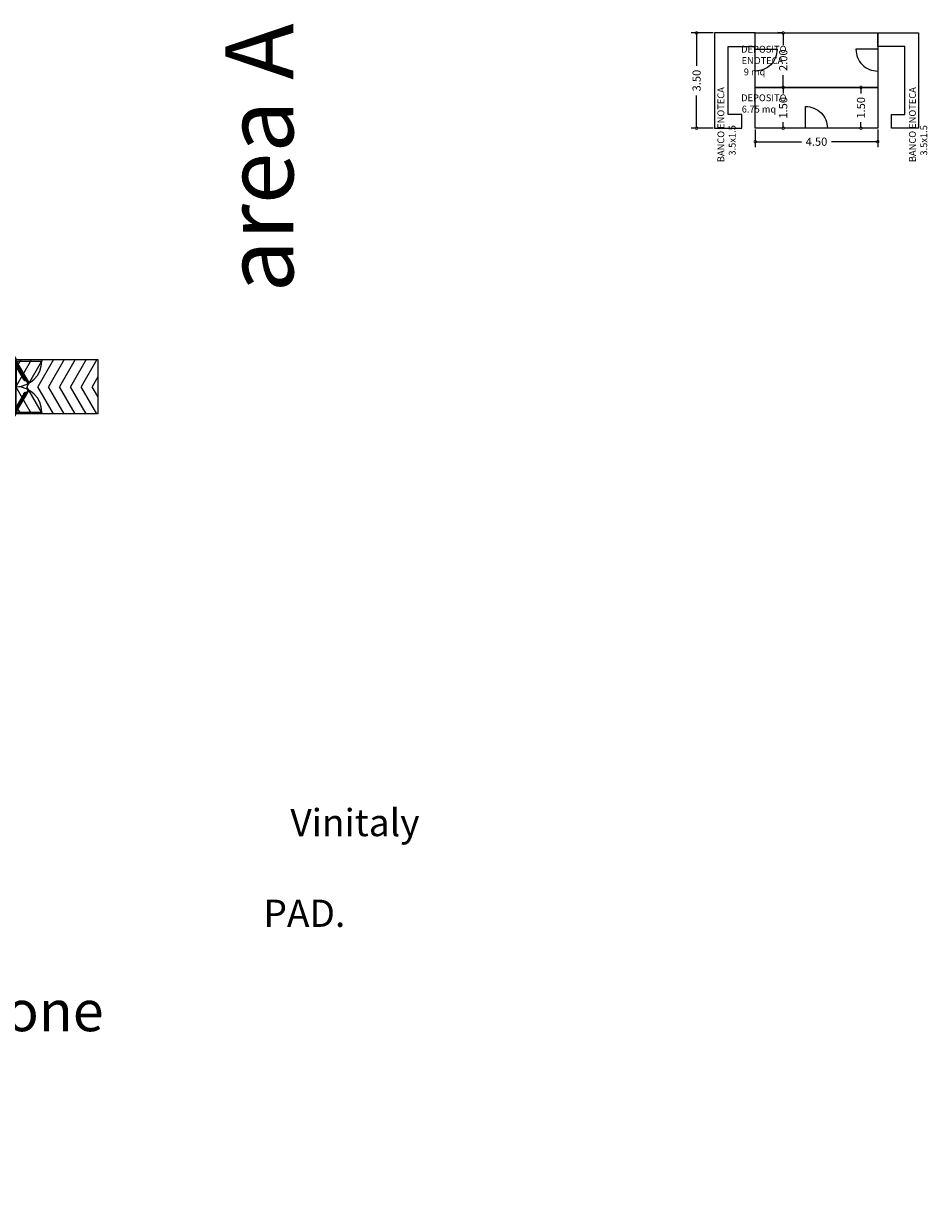
# Model space of a CAD drawing. Extents: x 839 to 1061, y 230 to 319.
# Drawn here: x 1028 to 1061, y 230 to 274 of the extents above; entities that cross this region are included whole.
import ezdxf
from ezdxf.lldxf.tags import DXFTag

# ---------------------------------------------------------------- set-up
doc = ezdxf.new("R2010")
doc.units = 0
doc.header["$PDMODE"] = 2
doc.header["$PDSIZE"] = 0.2
doc.layers.add('00 AREA CENTRALE', color=7, linetype='Continuous', lineweight=9)
doc.layers.add('00 TESTI E QUOTE', color=7, linetype='Continuous', lineweight=5, true_color=0xad0003)
doc.layers.add('TENSOSTRUTTURE', color=1, linetype='Continuous')
doc.layers.add('TESTI', color=3, linetype='Continuous')
doc.styles.add('ROMANC', font='ROMANC.shx')
tags = doc.linetypes.add('HIDDEN', pattern=[0.375, 0.25, -0.125]).pattern_tags.tags
tags[6:7] = [DXFTag(74, 4), DXFTag(75, 0), DXFTag(340, '0'), DXFTag(46, 0.0), DXFTag(50, 0.0), DXFTag(44, 0.0), DXFTag(45, 0.0)]
tags[4:5] = [DXFTag(74, 4), DXFTag(75, 0), DXFTag(340, '0'), DXFTag(46, 0.0), DXFTag(50, 0.0), DXFTag(44, 0.0), DXFTag(45, 0.0)]
tags = doc.linetypes.add('TRATTEGGIATA2', pattern=[0.375, 0.25, -0.125]).pattern_tags.tags
tags[6:7] = [DXFTag(74, 4), DXFTag(75, 0), DXFTag(340, '0'), DXFTag(46, 0.0), DXFTag(50, 0.0), DXFTag(44, 0.0), DXFTag(45, 0.0)]
tags[4:5] = [DXFTag(74, 4), DXFTag(75, 0), DXFTag(340, '0'), DXFTag(46, 0.0), DXFTag(50, 0.0), DXFTag(44, 0.0), DXFTag(45, 0.0)]
doc.dimstyles.new('CAMPANIA 2023', dxfattribs={"dimtxt": 0.3, "dimasz": 0.2, "dimexe": 0.2, "dimexo": 0.05, "dimgap": 0.09, "dimtad": 0, "dimtoh": 1, "dimzin": 1, "dimdsep": 46, "dimtxsty": 'ROMANC', "dimblk": 'DOTSMALL', "dimcen": 0.09, "dimaunit": 1, "dimadec": 4, "dimazin": 0, "dimtp": 1, "dimtm": 1, "dimtfac": 1, "dimtofl": 0, "dimtmove": 0, "dimatfit": 3, "dimfxl": 0, "dimtolj": 1, "dimtzin": 0, "dimarcsym": 0})

# ---------------------------------------------------------------- blocks, each defined once
blk = doc.blocks.new('_DotSmall')
at = {"color": 0, "linetype": 'ByBlock', "const_width": 0.5}
blk.add_lwpolyline([(-0.0625, 0, 1), (0.0625, 0, 1)], format="xyb", close=True, dxfattribs=at)
blk = doc.blocks.new('*D86')
at = {"layer": '00 TESTI E QUOTE', "color": 0, "lineweight": -2, "transparency": 16777216}
for p, q in [((1055.636, 273.39), (1055.486, 273.39)), ((1055.686, 273.39), (1055.686, 272.937)), ((1055.686, 271.39), (1055.686, 271.843)), ((1055.636, 271.39), (1055.486, 271.39))]:
    blk.add_line(p, q, dxfattribs=at)
at = {"layer": 'Defpoints', "color": 0, "transparency": 16777216}
for p in [(1055.686, 273.39), (1055.686, 271.39), (1055.686, 271.39)]:
    blk.add_point(p, dxfattribs=at)
at = {"layer": '00 TESTI E QUOTE', "color": 0, "lineweight": -2, "transparency": 16777216, "xscale": 0.2, "yscale": 0.2, "zscale": 0.2}
for p, rotation in [((1055.686, 273.39), 90), ((1055.686, 271.39), 270)]:
    blk.add_blockref('_DotSmall', p, dxfattribs=dict(at, rotation=rotation))
at = {"layer": '00 TESTI E QUOTE', "color": 0, "transparency": 16777216, "insert": (1055.686, 272.39), "char_height": 0.3, "attachment_point": 5, "rotation": 90, "style": 'ROMANC'}
blk.add_mtext('\\A1;2.00', dxfattribs=at)
blk = doc.blocks.new('*D89')
at = {"layer": '00 TESTI E QUOTE', "color": 0, "lineweight": -2, "transparency": 16777216}
for p, q in [((1055.636, 271.39), (1055.486, 271.39)), ((1055.686, 271.39), (1055.686, 271.166)), ((1055.686, 269.89), (1055.686, 270.114)), ((1055.636, 269.89), (1055.486, 269.89))]:
    blk.add_line(p, q, dxfattribs=at)
at = {"layer": 'Defpoints', "color": 0, "transparency": 16777216}
for p in [(1055.686, 271.39), (1055.686, 269.89), (1055.686, 269.89)]:
    blk.add_point(p, dxfattribs=at)
at = {"layer": '00 TESTI E QUOTE', "color": 0, "lineweight": -2, "transparency": 16777216, "xscale": 0.2, "yscale": 0.2, "zscale": 0.2}
for p, rotation in [((1055.686, 271.39), 90), ((1055.686, 269.89), 270)]:
    blk.add_blockref('_DotSmall', p, dxfattribs=dict(at, rotation=rotation))
at = {"layer": '00 TESTI E QUOTE', "color": 0, "transparency": 16777216, "insert": (1055.686, 270.64), "char_height": 0.3, "attachment_point": 5, "rotation": 90, "style": 'ROMANC'}
blk.add_mtext('\\A1;1.50', dxfattribs=at)
blk = doc.blocks.new('*D87')
at = {"layer": '00 TESTI E QUOTE', "color": 0, "lineweight": -2, "transparency": 16777216}
for p, q in [((1053.109, 273.39), (1052.302, 273.39)), ((1052.502, 273.39), (1052.502, 272.187)), ((1052.502, 269.89), (1052.502, 271.093)), ((1053.109, 269.89), (1052.302, 269.89))]:
    blk.add_line(p, q, dxfattribs=at)
at = {"layer": 'Defpoints', "color": 0, "transparency": 16777216}
for p in [(1053.159, 273.39), (1052.502, 269.89), (1053.159, 269.89)]:
    blk.add_point(p, dxfattribs=at)
at = {"layer": '00 TESTI E QUOTE', "color": 0, "lineweight": -2, "transparency": 16777216, "xscale": 0.2, "yscale": 0.2, "zscale": 0.2}
for p, rotation in [((1052.502, 273.39), 90), ((1052.502, 269.89), 270)]:
    blk.add_blockref('_DotSmall', p, dxfattribs=dict(at, rotation=rotation))
at = {"layer": '00 TESTI E QUOTE', "color": 0, "transparency": 16777216, "insert": (1052.502, 271.64), "char_height": 0.3, "attachment_point": 5, "rotation": 90, "style": 'ROMANC'}
blk.add_mtext('\\A1;3.50', dxfattribs=at)
blk = doc.blocks.new('*D88')
at = {"layer": '00 TESTI E QUOTE', "color": 0, "lineweight": -2, "transparency": 16777216}
for p, q in [((1054.659, 269.84), (1054.659, 269.194)), ((1059.159, 269.84), (1059.159, 269.194)), ((1054.659, 269.394), (1056.355, 269.394)), ((1059.159, 269.394), (1057.463, 269.394))]:
    blk.add_line(p, q, dxfattribs=at)
at = {"layer": 'Defpoints', "color": 0, "transparency": 16777216}
for p in [(1054.659, 269.89), (1059.159, 269.89), (1054.659, 269.394)]:
    blk.add_point(p, dxfattribs=at)
at = {"layer": '00 TESTI E QUOTE', "color": 0, "lineweight": -2, "transparency": 16777216, "xscale": 0.2, "yscale": 0.2, "zscale": 0.2, "rotation": 180}
blk.add_blockref('_DotSmall', (1054.659, 269.394), dxfattribs=at)
at = {"layer": '00 TESTI E QUOTE', "color": 0, "lineweight": -2, "transparency": 16777216, "xscale": 0.2, "yscale": 0.2, "zscale": 0.2}
blk.add_blockref('_DotSmall', (1059.159, 269.394), dxfattribs=at)
at = {"layer": '00 TESTI E QUOTE', "color": 0, "transparency": 16777216, "insert": (1056.909, 269.394), "char_height": 0.3, "attachment_point": 5, "style": 'ROMANC'}
blk.add_mtext('\\A1;4.50', dxfattribs=at)
blk = doc.blocks.new('TENSO REVOLUTION PORTA E PEDANA')
at = {"transparency": 33554687}
for p, q in [((-270, 2500), (30, 2000)), ((-270, -500), (30, 0))]:
    blk.add_line(p, q, dxfattribs=at)
at = {"linetype": 'Continuous', "transparency": 33554687}
for p, q in [((-69, 1744), (-73, 1736)), ((-64, 1752), (-69, 1744)), ((-58, 1758), (-64, 1752)), ((-51, 1763), (-58, 1758)), ((-43, 1766), (-51, 1763)), ((-34, 1769), (-43, 1766)), ((-26, 1769), (-34, 1769)), ((-34, 1741), (-30, 1742)), ((-30, 1742), (-26, 1743)), ((-26, 1769), (-15, 1769)), ((-15, 1743), (-26, 1743)), ((-15, 1787), (-5, 1787)), ((-15, 1725), (-15, 1787)), ((-5, 1930), (22, 1930)), ((-5, 1010), (-5, 1930)), ((22, 1940), (30, 1940)), ((22, 1930), (22, 1940)), ((30, 1940), (30, 1000)), ((-75, 1728), (-76, 1719)), ((-76, 1701), (-76, 1719)), ((-76, 1211), (-76, 1701)), ((-76, 1701), (-49, 1701)), ((-76, 1701), (-49, 1701)), ((-73, 1736), (-75, 1728)), ((-49, 1723), (-48, 1727)), ((-49, 1719), (-49, 1723)), ((-49, 1701), (-49, 1719)), ((-49, 1701), (-49, 1211)), ((-48, 1727), (-46, 1731)), ((-46, 1731), (-44, 1734)), ((-44, 1734), (-41, 1737)), ((-41, 1737), (-37, 1740)), ((-37, 1740), (-34, 1741)), ((-5, 1725), (-15, 1725)), ((-49, 1211), (-76, 1211)), ((-76, 1211), (-76, 1192)), ((-76, 1211), (-49, 1211)), ((-75, 1183), (-76, 1192)), ((-73, 1175), (-75, 1183)), ((-69, 1167), (-73, 1175)), ((-64, 1160), (-69, 1167)), ((-58, 1154), (-64, 1160)), ((-51, 1149), (-58, 1154)), ((-43, 1145), (-51, 1149)), ((-49, 1211), (-49, 1192)), ((-49, 1188), (-49, 1192)), ((-48, 1184), (-49, 1188)), ((-46, 1180), (-48, 1184)), ((-44, 1177), (-46, 1180)), ((-41, 1174), (-44, 1177)), ((-34, 1143), (-43, 1145)), ((-37, 1172), (-41, 1174)), ((-34, 1170), (-37, 1172)), ((-30, 1169), (-34, 1170)), ((-26, 1142), (-34, 1143)), ((-26, 1168), (-30, 1169)), ((-15, 1168), (-26, 1168)), ((-26, 1142), (-15, 1142)), ((-15, 1186), (-15, 1124)), ((-5, 1186), (-15, 1186)), ((-15, 1124), (-5, 1124)), ((-15, 814), (-15, 876)), ((-15, 876), (-5, 876)), ((22, 1010), (-5, 1010)), ((-5, 1010), (-5, 70)), ((22, 1000), (22, 1010)), ((30, 1000), (22, 1000)), ((30, 1000), (22, 1000)), ((30, 60), (30, 1000)), ((-75, 817), (-76, 808)), ((-76, 789), (-76, 808)), ((-49, 789), (-76, 789)), ((-76, 789), (-49, 789)), ((-76, 789), (-76, 299)), ((-73, 825), (-75, 817)), ((-69, 833), (-73, 825)), ((-64, 840), (-69, 833)), ((-58, 846), (-64, 840)), ((-51, 851), (-58, 846)), ((-43, 855), (-51, 851)), ((-48, 816), (-49, 812)), ((-49, 812), (-49, 808)), ((-49, 789), (-49, 808)), ((-49, 299), (-49, 789)), ((-46, 820), (-48, 816)), ((-44, 823), (-46, 820)), ((-41, 826), (-44, 823)), ((-34, 857), (-43, 855)), ((-37, 828), (-41, 826)), ((-34, 830), (-37, 828)), ((-26, 858), (-34, 857)), ((-30, 831), (-34, 830)), ((-26, 832), (-30, 831)), ((-26, 858), (-15, 858)), ((-15, 832), (-26, 832)), ((-5, 814), (-15, 814)), ((-76, 299), (-49, 299)), ((-76, 299), (-49, 299)), ((-76, 299), (-76, 281)), ((-75, 272), (-76, 281)), ((-73, 264), (-75, 272)), ((-69, 256), (-73, 264)), ((-64, 248), (-69, 256)), ((-58, 242), (-64, 248)), ((-51, 237), (-58, 242)), ((-43, 234), (-51, 237)), ((-49, 299), (-49, 281)), ((-49, 281), (-49, 277)), ((-49, 277), (-48, 273)), ((-48, 273), (-46, 269)), ((-46, 269), (-44, 266)), ((-44, 266), (-41, 263)), ((-34, 231), (-43, 234)), ((-41, 263), (-37, 260)), ((-37, 260), (-34, 259)), ((-34, 259), (-30, 258)), ((-26, 231), (-34, 231)), ((-30, 258), (-26, 257)), ((-15, 257), (-26, 257)), ((-26, 231), (-15, 231)), ((-5, 275), (-15, 275)), ((-15, 275), (-15, 213)), ((-15, 213), (-5, 213)), ((-5, 70), (22, 70)), ((22, 70), (22, 60)), ((22, 60), (30, 60))]:
    blk.add_line(p, q, dxfattribs=at)
at = {"color": 8, "linetype": 'TRATTEGGIATA2', "transparency": 33554687}
for p, q in [((7, 1916), (30, 1930)), ((25, 1939), (32, 1943)), ((30, 1930), (25, 1939)), ((51, 1749), (47, 1741)), ((56, 1756), (51, 1749)), ((62, 1762), (56, 1756)), ((45, 1732), (44, 1724)), ((44, 1724), (45, 1715)), ((47, 1741), (45, 1732)), ((45, 1715), (47, 1707)), ((47, 1707), (51, 1699)), ((60, 1682), (51, 1699)), ((490, 1133), (466, 1120)), ((495, 1125), (490, 1133)), ((502, 1129), (495, 1125)), ((7, 84), (30, 70)), ((30, 70), (25, 61)), ((25, 61), (32, 57)), ((44, 276), (45, 285)), ((45, 268), (44, 276)), ((45, 285), (47, 293)), ((47, 259), (45, 268)), ((47, 293), (51, 301)), ((51, 251), (47, 259)), ((56, 244), (51, 251))]:
    blk.add_line(p, q, dxfattribs=at)
at = {"color": 8, "linetype": 'HIDDEN', "ltscale": 0.05, "transparency": 33554687}
for p, q in [((466, 1120), (7, 1916)), ((30, 1940), (971, 1940)), ((32, 1943), (502, 1129)), ((69, 1767), (62, 1762)), ((69, 1788), (78, 1793)), ((100, 1734), (69, 1788)), ((69, 1767), (78, 1772)), ((76, 1739), (79, 1742)), ((79, 1742), (82, 1744)), ((91, 1749), (82, 1744)), ((60, 1682), (83, 1696)), ((60, 1682), (83, 1696)), ((305, 1258), (60, 1682)), ((71, 1728), (72, 1732)), ((71, 1724), (71, 1728)), ((71, 1720), (71, 1724)), ((72, 1716), (71, 1720)), ((72, 1732), (74, 1735)), ((74, 1712), (72, 1716)), ((74, 1735), (76, 1739)), ((83, 1696), (74, 1712)), ((83, 1696), (328, 1271)), ((109, 1739), (100, 1734)), ((466, 880), (7, 84)), ((32, 57), (502, 871)), ((328, 1271), (305, 1258)), ((305, 1258), (328, 1271)), ((305, 1258), (314, 1242)), ((319, 1235), (314, 1242)), ((326, 1229), (319, 1235)), ((333, 1224), (326, 1229)), ((328, 1271), (338, 1255)), ((341, 1220), (333, 1224)), ((340, 1252), (338, 1255)), ((343, 1249), (340, 1252)), ((349, 1218), (341, 1220)), ((346, 1247), (343, 1249)), ((350, 1245), (346, 1247)), ((358, 1217), (349, 1218)), ((354, 1244), (350, 1245)), ((358, 1243), (354, 1244)), ((362, 1244), (358, 1243)), ((367, 1218), (358, 1217)), ((366, 1245), (362, 1244)), ((370, 1247), (366, 1245)), ((375, 1220), (367, 1218)), ((378, 1272), (369, 1267)), ((369, 1267), (401, 1213)), ((378, 1252), (370, 1247)), ((383, 1224), (375, 1220)), ((383, 1224), (392, 1229)), ((401, 1213), (410, 1218)), ((490, 867), (466, 880)), ((495, 875), (490, 867)), ((502, 871), (495, 875)), ((305, 742), (60, 318)), ((83, 304), (328, 729)), ((305, 742), (314, 758)), ((328, 729), (305, 742)), ((305, 742), (328, 729)), ((319, 765), (314, 758)), ((326, 771), (319, 765)), ((333, 776), (326, 771)), ((328, 729), (338, 745)), ((341, 780), (333, 776)), ((340, 748), (338, 745)), ((343, 751), (340, 748)), ((349, 782), (341, 780)), ((346, 753), (343, 751)), ((350, 755), (346, 753)), ((358, 783), (349, 782)), ((354, 756), (350, 755)), ((358, 757), (354, 756)), ((367, 782), (358, 783)), ((362, 756), (358, 757)), ((366, 755), (362, 756)), ((370, 753), (366, 755)), ((375, 780), (367, 782)), ((369, 733), (401, 787)), ((378, 728), (369, 733)), ((378, 748), (370, 753)), ((383, 776), (375, 780)), ((383, 776), (392, 771)), ((401, 787), (410, 782)), ((30, 60), (971, 60)), ((60, 318), (51, 301)), ((62, 238), (56, 244)), ((60, 318), (83, 304)), ((60, 318), (83, 304)), ((69, 233), (62, 238)), ((100, 266), (69, 212)), ((69, 233), (78, 228)), ((69, 212), (78, 207)), ((72, 284), (71, 280)), ((71, 280), (71, 276)), ((71, 276), (71, 272)), ((71, 272), (72, 268)), ((74, 288), (72, 284)), ((72, 268), (74, 265)), ((83, 304), (74, 288)), ((74, 265), (76, 261)), ((76, 261), (79, 258)), ((79, 258), (82, 256)), ((91, 251), (82, 256)), ((109, 261), (100, 266))]:
    blk.add_line(p, q, dxfattribs=at)
at = {"transparency": 33554687}
for points in [[(30, 1950), (30, 2000), (0, 2000), (0, 1950)], [(30, 50), (30, 0), (0, 0), (0, 50)]]:
    blk.add_lwpolyline(points, close=True, dxfattribs=at)
at = {"color": 8, "transparency": 33554687}
for points in [[(30, 2000), (3030, 2000), (3030, 0), (30, 0)], [(597, 2000), (30, 1018)], [(197, 2000), (30, 1711)], [(997, 2000), (420, 1000)], [(1397, 2000), (820, 1000)], [(1797, 2000), (1220, 1000)], [(2197, 2000), (1620, 1000)], [(2597, 2000), (2020, 1000)], [(2997, 2000), (2420, 1000)], [(3030, 1364), (2820, 1000)], [(597, 0), (30, 982)], [(997, 0), (420, 1000)], [(1397, 0), (820, 1000)], [(1797, 0), (1220, 1000)], [(2197, 0), (1620, 1000)], [(2597, 0), (2020, 1000)], [(2997, 0), (2420, 1000)], [(3030, 636), (2820, 1000)], [(197, 0), (30, 289)]]:
    blk.add_lwpolyline(points, dxfattribs=at)
at = {"transparency": 33554687}
for centre in [(26, 1945), (26, 55)]:
    blk.add_circle(centre, 4.96, dxfattribs=at)
at = {"color": 8, "linetype": 'HIDDEN', "ltscale": 0.05, "transparency": 33554687}
for centre, start, end in [((26, 1945), 270.2312, 359.6995), ((26, 55), 0.3005, 89.7688)]:
    blk.add_arc(centre, 945, start, end, dxfattribs=at)
blk = doc.blocks.new('*U4')
at = {"transparency": 33554687, "xscale": 0.001, "yscale": 0.001, "zscale": 0.001}
blk.add_blockref('TENSO REVOLUTION PORTA E PEDANA', (145.165, 6), dxfattribs=at)
blk = doc.blocks.new('*D112')
at = {"layer": '00 TESTI E QUOTE', "color": 0, "lineweight": -2, "transparency": 16777216}
for p, q in [((1058.493, 271.39), (1058.343, 271.39)), ((1058.543, 271.39), (1058.543, 271.166)), ((1058.543, 269.89), (1058.543, 270.114)), ((1058.493, 269.89), (1058.343, 269.89))]:
    blk.add_line(p, q, dxfattribs=at)
at = {"layer": 'Defpoints', "color": 0, "transparency": 16777216}
for p in [(1058.543, 271.39), (1058.543, 271.39), (1058.543, 269.89)]:
    blk.add_point(p, dxfattribs=at)
at = {"layer": '00 TESTI E QUOTE', "color": 0, "lineweight": -2, "transparency": 16777216, "xscale": 0.2, "yscale": 0.2, "zscale": 0.2}
for p, rotation in [((1058.543, 271.39), 90), ((1058.543, 269.89), 270)]:
    blk.add_blockref('_DotSmall', p, dxfattribs=dict(at, rotation=rotation))
at = {"layer": '00 TESTI E QUOTE', "color": 0, "transparency": 16777216, "insert": (1058.543, 270.64), "char_height": 0.3, "attachment_point": 5, "rotation": 90, "style": 'ROMANC'}
blk.add_mtext('\\A1;1.50', dxfattribs=at)

msp = doc.modelspace()

# ---------------------------------------------------------------- linework, layer by layer
at = {"layer": '00 AREA CENTRALE'}
for points in [[(1054.659, 273.39), (1053.159, 273.39), (1053.159, 269.89), (1054.159, 269.89), (1054.159, 270.39), (1053.659, 270.39), (1053.659, 272.89), (1054.659, 272.89)], [(1054.659, 273.39), (1059.159, 273.39), (1059.159, 271.39), (1054.659, 271.39)], [(1059.159, 273.39), (1060.659, 273.39), (1060.659, 269.89), (1059.659, 269.89), (1059.659, 270.39), (1060.159, 270.39), (1060.159, 272.89), (1059.159, 272.89)], [(1054.659, 271.39), (1059.159, 271.39), (1059.159, 269.89), (1054.659, 269.89)]]:
    msp.add_lwpolyline(points, close=True, dxfattribs=at)
for points in [[(1054.659, 272.79), (1055.459, 272.79, -0.414214), (1054.659, 271.99)], [(1059.159, 272.79), (1058.359, 272.79, 0.414214), (1059.159, 271.99)], [(1056.509, 269.89), (1056.509, 270.69, -0.414214), (1057.309, 269.89)]]:
    msp.add_lwpolyline(points, format="xyb", dxfattribs=at)

# ---------------------------------------------------------------- block references
at = {"layer": 'TENSOSTRUTTURE', "transparency": 33554687}
msp.add_blockref('*U4', (882.304, 253.39), dxfattribs=at)

# ---------------------------------------------------------------- texts
at = {"insert": (981.934, 244.868), "char_height": 1.5, "attachment_point": 1, "style": 'ROMANC'}
msp.add_mtext_dynamic_manual_height_columns("\\pi37.093;{\\fArial|b0|i0|c0|p34;\\H0.66667x;Vinitaly 2023\\P\\pi36.432;PAD. AREA B\\P\\pi27.337;\\H1.5x;Regione Campania\\P\\pi22.085;\\H0.66667x;Planimetria generale dell'allestimento}", width=45.02259, gutter_width=12.5, heights=[0], dxfattribs=at)
at = {"layer": '00 TESTI E QUOTE', "char_height": 0.25, "attachment_point": 1, "style": 'ROMANC'}
for s, insert in [('\\pi2.6303;DEPOSITO\\P\\pi2.6899;ENOTECA\\P\\pi3.0113;9 mq', (1053.483, 272.918)), ('\\pi2.6303;DEPOSITO\\P\\pi2.7137;6.75 mq', (1053.483, 271.132))]:
    msp.add_mtext_dynamic_manual_height_columns(s, width=7.094, gutter_width=12.5, heights=[0], dxfattribs=dict(at, insert=insert))
at = {"layer": '00 TESTI E QUOTE', "char_height": 0.25, "attachment_point": 1, "rotation": 90, "style": 'ROMANC'}
for insert in [(1053.269, 268.163), (1060.31, 268.163)]:
    msp.add_mtext_dynamic_manual_height_columns('\\pi1.922;BANCO ENOTECA\\P\\pi2.8863;3.5x1.5', width=7.094, gutter_width=12.5, heights=[0], dxfattribs=dict(at, insert=insert))
at = {"layer": 'TESTI', "transparency": 33554687, "style": 'ROMANC'}
msp.add_text('area A', height=2.5, rotation=90, dxfattribs=at).set_placement((1037.683, 263.854))

# ---------------------------------------------------------------- dimensions: what is measured, and where the dimension line sits
at = {"layer": '00 TESTI E QUOTE'}
for base, p1, p2, picture, middle in [((1052.502, 269.89), (1053.159, 273.39), (1053.159, 269.89), '*D87', (1052.502, 271.64)), ((1055.686, 271.39), (1055.686, 273.39), (1055.686, 271.39), '*D86', (1055.686, 272.39)), ((1055.686, 269.89), (1055.686, 271.39), (1055.686, 269.89), '*D89', (1055.686, 270.64)), ((1058.543, 271.39), (1058.543, 269.89), (1058.543, 271.39), '*D112', (1058.543, 270.64))]:
    dim = msp.add_linear_dim(base=base, p1=p1, p2=p2, angle=90, dimstyle='CAMPANIA 2023', dxfattribs=at)
    dim.commit()
    dim.dimension.update_dxf_attribs({"geometry": picture, "text_midpoint": middle})
dim = msp.add_linear_dim(base=(1054.659, 269.394), p1=(1059.159, 269.89), p2=(1054.659, 269.89), dimstyle='CAMPANIA 2023', dxfattribs=at)
dim.commit()
dim.dimension.update_dxf_attribs({"geometry": '*D88', "text_midpoint": (1056.909, 269.394)})

doc.saveas('drawing.dxf')
